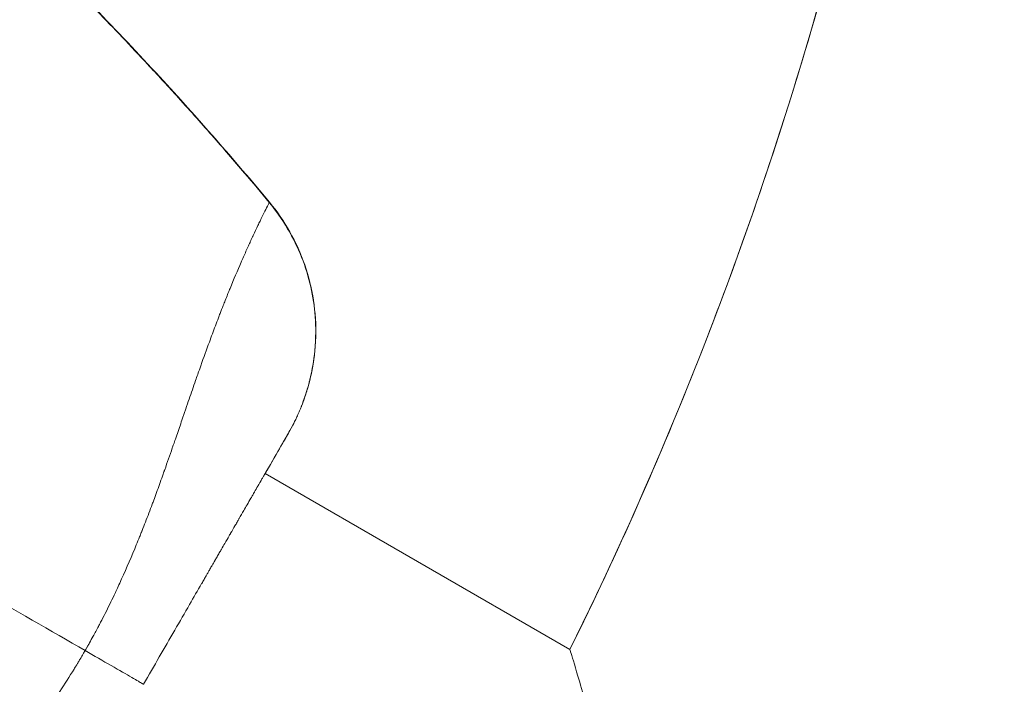
# Model space of a CAD drawing. Units: millimetres. Extents: x -24 to 7945, y 7 to 7940.
# Drawn here: x 4571 to 4693, y 3521 to 3603 of the extents above; entities that cross this region are included whole.
import ezdxf

# ---------------------------------------------------------------- set-up
doc = ezdxf.new("R2010")
doc.units = ezdxf.units.MM

# ---------------------------------------------------------------- blocks, each defined once
blk = doc.blocks.new('A$Cb7f2f19a')
at = {"color": 0, "linetype": 'Continuous', "lineweight": 0}
for p, q in [((336.99, -153.64), (334.94, -157.2)), ((336.99, -153.64), (337.02, -153.59)), ((337.54, -152.69), (337.02, -153.59)), ((337.54, -152.68), (337.54, -152.69)), ((372.43, -179.47), (334.67, -157.66)), ((326.79, -171.31), (326.81, -171.28))]:
    blk.add_line(p, q, dxfattribs=at)
blk.add_arc((-48.71, 28.86), 469.85, 333.6792, 86.3208, dxfattribs=at)
blk.add_ellipse((333.21, -150.19), major_axis=(4.33, -2.5), ratio=0.000006, start_param=0, end_param=0.003359, dxfattribs=at)
for points, knots in [([(673.43, 110.21), (673.8, 106.9), (674.15, 103.58), (675.27, 92.19), (675.94, 84.09), (676.99, 67.89), (677.38, 59.77), (677.89, 43.54), (678.01, 35.42), (677.97, 19.19), (677.82, 11.07), (677.24, -5.16), (676.82, -13.27), (675.69, -29.47), (675, -37.56), (673.33, -53.71), (672.36, -61.77), (670.16, -77.86), (668.92, -85.89), (666.18, -101.89), (664.67, -109.87), (661.4, -125.78), (659.62, -133.7), (655.81, -149.49), (653.78, -157.35), (649.44, -173), (647.14, -180.78), (642.29, -196.28), (639.73, -203.99), (634.35, -219.31), (631.54, -226.93), (625.65, -242.06), (622.58, -249.58), (616.19, -264.51), (612.87, -271.92), (605.99, -286.62), (602.42, -293.92), (595.05, -308.39), (591.24, -315.56), (583.39, -329.77), (579.34, -336.81), (571.01, -350.75), (566.73, -357.65), (557.94, -371.31), (553.43, -378.06), (544.19, -391.41), (539.46, -398.01), (529.77, -411.04), (524.82, -417.48), (514.71, -430.18), (509.54, -436.45), (499.01, -448.81), (493.64, -454.9), (482.69, -466.89), (477.12, -472.8), (465.78, -484.42), (460.01, -490.14), (448.29, -501.38), (442.33, -506.9), (430.24, -517.73), (424.1, -523.05), (411.65, -533.48), (405.34, -538.59), (392.55, -548.59), (386.07, -553.48), (372.95, -563.05), (366.31, -567.73), (352.88, -576.85), (346.09, -581.3), (332.35, -589.97), (325.42, -594.19), (311.4, -602.39), (304.33, -606.37), (290.05, -614.1), (282.84, -617.85), (268.31, -625.09), (260.98, -628.6), (246.22, -635.35), (238.77, -638.6), (223.79, -644.86), (216.25, -647.86), (201.06, -653.61), (193.42, -656.36), (178.05, -661.6), (170.32, -664.09), (154.78, -668.81), (146.97, -671.04), (131.29, -675.24), (123.41, -677.21), (107.59, -680.88), (99.65, -682.58), (83.72, -685.72), (75.73, -687.15), (59.7, -689.75), (51.66, -690.92), (35.55, -692.98), (27.48, -693.88), (11.32, -695.4), (3.22, -696.02), (-12.99, -697), (-21.1, -697.36), (-37.33, -697.79), (-45.45, -697.87), (-61.69, -697.77), (-69.81, -697.58), (-86.03, -696.92), (-94.14, -696.46), (-110.34, -695.26), (-118.42, -694.53), (-134.57, -692.79), (-142.63, -691.79), (-158.7, -689.51), (-166.72, -688.24), (-182.72, -685.42), (-190.69, -683.88), (-206.58, -680.53), (-214.49, -678.72), (-230.26, -674.84), (-238.11, -672.77), (-253.74, -668.36), (-261.52, -666.02), (-276.99, -661.1), (-284.69, -658.5), (-299.99, -653.06), (-307.59, -650.21), (-322.7, -644.25), (-330.2, -641.15), (-345.1, -634.69), (-352.5, -631.34), (-367.17, -624.39), (-374.45, -620.79), (-388.88, -613.35), (-396.04, -609.51), (-410.21, -601.59), (-417.24, -597.51), (-431.14, -589.12), (-438.02, -584.81), (-451.63, -575.96), (-458.37, -571.42), (-471.68, -562.11), (-478.25, -557.35), (-491.24, -547.61), (-497.66, -542.63), (-510.31, -532.45), (-516.56, -527.26), (-528.87, -516.67), (-534.93, -511.27), (-546.88, -500.27), (-552.76, -494.67), (-564.33, -483.28), (-570.02, -477.49), (-581.2, -465.71), (-586.7, -459.73), (-597.48, -447.59), (-602.77, -441.43), (-613.14, -428.93), (-618.22, -422.6), (-628.16, -409.76), (-633.03, -403.26), (-642.53, -390.1), (-647.18, -383.43), (-656.24, -369.96), (-660.66, -363.15), (-669.27, -349.38), (-673.45, -342.42), (-681.59, -328.37), (-685.54, -321.27), (-693.21, -306.96), (-696.92, -299.74), (-704.1, -285.17), (-707.57, -277.83), (-714.26, -263.03), (-717.48, -255.58), (-723.66, -240.56), (-726.63, -233), (-732.31, -217.79), (-735.03, -210.14), (-740.2, -194.75), (-742.65, -187.01), (-747.3, -171.45), (-749.5, -163.63), (-753.62, -147.92), (-755.55, -140.04), (-759.15, -124.2), (-760.82, -116.25), (-763.88, -100.31), (-765.28, -92.31), (-767.81, -76.27), (-768.94, -68.23), (-770.93, -52.11), (-771.79, -44.04), (-773.23, -27.86), (-773.82, -19.76), (-774.73, -3.55), (-775.05, 4.56), (-775.41, 20.8), (-775.45, 28.92), (-775.27, 45.16), (-775.04, 53.27), (-774.32, 69.5), (-773.82, 77.6), (-772.55, 93.79), (-771.78, 101.87), (-769.96, 118.01), (-768.92, 126.06), (-766.57, 142.13), (-765.26, 150.14), (-762.37, 166.12), (-760.79, 174.09), (-757.37, 189.96), (-755.53, 197.87), (-751.57, 213.62), (-749.47, 221.46), (-744.99, 237.07), (-742.62, 244.84), (-737.62, 260.29), (-734.99, 267.97), (-729.48, 283.24), (-726.59, 290.84), (-720.57, 305.92), (-717.43, 313.41), (-710.91, 328.28), (-707.52, 335.66), (-700.5, 350.3), (-696.87, 357.56), (-689.36, 371.96), (-685.49, 379.1), (-677.51, 393.24), (-673.4, 400.24), (-664.94, 414.11), (-660.6, 420.97), (-651.69, 434.54), (-647.12, 441.25), (-637.75, 454.52), (-632.96, 461.08), (-623.16, 474.02), (-618.15, 480.41), (-607.92, 493.02), (-602.7, 499.24), (-592.05, 511.5), (-586.62, 517.54), (-575.57, 529.44), (-569.94, 535.29), (-558.5, 546.81), (-552.68, 552.48), (-540.85, 563.61), (-534.85, 569.07), (-522.66, 579.8), (-516.47, 585.06), (-503.93, 595.37), (-497.57, 600.42), (-484.69, 610.31), (-478.16, 615.14), (-464.96, 624.59), (-458.27, 629.21), (-444.76, 638.21), (-437.93, 642.6), (-424.12, 651.14), (-417.14, 655.29), (-403.05, 663.37), (-395.94, 667.29), (-381.59, 674.89), (-374.35, 678.57), (-359.75, 685.68), (-352.4, 689.11), (-337.57, 695.73), (-330.1, 698.92), (-315.06, 705.04), (-307.49, 707.97), (-292.25, 713.59), (-284.58, 716.27), (-269.17, 721.36), (-261.41, 723.78), (-245.83, 728.36), (-238.01, 730.52), (-222.28, 734.58), (-214.39, 736.47), (-198.54, 740), (-190.58, 741.63), (-174.62, 744.62), (-166.61, 745.98), (-150.56, 748.44), (-142.52, 749.53), (-126.39, 751.44), (-118.31, 752.27), (-102.13, 753.64), (-94.03, 754.19), (-77.81, 755.03), (-69.7, 755.31), (-53.46, 755.59), (-45.34, 755.6), (-29.11, 755.34), (-20.99, 755.08), (-4.77, 754.28), (3.33, 753.74), (19.51, 752.4), (27.59, 751.59), (43.72, 749.71), (51.77, 748.63), (67.83, 746.2), (75.84, 744.86), (91.8, 741.9), (99.76, 740.28), (115.62, 736.79), (123.52, 734.91), (139.25, 730.88), (147.08, 728.74), (162.67, 724.19), (170.43, 721.78), (185.85, 716.72), (193.52, 714.05), (208.77, 708.47), (216.35, 705.55), (231.4, 699.46), (238.88, 696.29), (253.72, 689.7), (261.08, 686.27), (275.69, 679.19), (282.94, 675.52), (297.3, 667.95), (304.42, 664.05), (318.53, 656), (325.51, 651.86), (339.34, 643.34), (346.18, 638.96), (359.71, 629.99), (366.4, 625.39), (379.63, 615.97), (386.16, 611.14), (399.06, 601.28), (405.43, 596.24), (417.99, 585.95), (424.19, 580.7), (436.4, 570), (442.42, 564.55), (454.26, 553.44), (460.09, 547.79), (471.56, 536.29), (477.2, 530.45), (488.27, 518.57), (493.71, 512.54), (504.38, 500.3), (509.61, 494.09), (519.87, 481.5), (524.89, 475.12), (534.72, 462.19), (539.52, 455.65), (548.91, 442.4), (553.5, 435.69), (562.43, 422.14), (566.79, 415.28), (575.27, 401.44), (579.39, 394.44), (587.41, 380.32), (591.29, 373.19), (598.83, 358.8), (602.47, 351.55), (609.52, 336.92), (612.92, 329.54), (619.47, 314.69), (622.63, 307.2), (628.68, 292.13), (631.58, 284.55), (637.12, 269.29), (639.76, 261.61), (644.79, 246.17), (647.18, 238.4), (651.68, 222.8), (653.81, 214.97), (657.79, 199.22), (659.65, 191.32), (663.1, 175.45), (664.69, 167.49), (667.61, 151.52), (668.94, 143.5), (671.33, 127.41), (672.39, 119.33), (673.31, 111.23)], [0, 0, 0, 0, 10.000227, 10.000227, 34.358517, 34.358517, 58.714957, 58.714957, 83.071397, 83.071397, 107.427837, 107.427837, 131.784277, 131.784277, 156.140717, 156.140717, 180.497157, 180.497157, 204.853597, 204.853597, 229.210037, 229.210037, 253.566477, 253.566477, 277.922917, 277.922917, 302.279357, 302.279357, 326.635798, 326.635798, 350.992238, 350.992238, 375.348678, 375.348678, 399.705118, 399.705118, 424.061558, 424.061558, 448.417998, 448.417998, 472.774438, 472.774438, 497.130878, 497.130878, 521.487318, 521.487318, 545.843758, 545.843758, 570.200198, 570.200198, 594.556638, 594.556638, 618.913078, 618.913078, 643.269518, 643.269518, 667.625958, 667.625958, 691.982398, 691.982398, 716.338838, 716.338838, 740.695278, 740.695278, 765.051718, 765.051718, 789.408158, 789.408158, 813.764598, 813.764598, 838.121038, 838.121038, 862.477478, 862.477478, 886.833918, 886.833918, 911.190358, 911.190358, 935.546798, 935.546798, 959.903238, 959.903238, 984.259678, 984.259678, 1008.616119, 1008.616119, 1032.972559, 1032.972559, 1057.328999, 1057.328999, 1081.685439, 1081.685439, 1106.041879, 1106.041879, 1130.398319, 1130.398319, 1154.754759, 1154.754759, 1179.111182, 1179.111182, 1203.467622, 1203.467622, 1227.824062, 1227.824062, 1252.180502, 1252.180502, 1276.536942, 1276.536942, 1300.893382, 1300.893382, 1325.249822, 1325.249822, 1349.606262, 1349.606262, 1373.962702, 1373.962702, 1398.319142, 1398.319142, 1422.675582, 1422.675582, 1447.032022, 1447.032022, 1471.388463, 1471.388463, 1495.744903, 1495.744903, 1520.101343, 1520.101343, 1544.457783, 1544.457783, 1568.814223, 1568.814223, 1593.170663, 1593.170663, 1617.527103, 1617.527103, 1641.883543, 1641.883543, 1666.239983, 1666.239983, 1690.596423, 1690.596423, 1714.952863, 1714.952863, 1739.309303, 1739.309303, 1763.665743, 1763.665743, 1788.022183, 1788.022183, 1812.378623, 1812.378623, 1836.735063, 1836.735063, 1861.091503, 1861.091503, 1885.447943, 1885.447943, 1909.804383, 1909.804383, 1934.160823, 1934.160823, 1958.517263, 1958.517263, 1982.873703, 1982.873703, 2007.230143, 2007.230143, 2031.586583, 2031.586583, 2055.943023, 2055.943023, 2080.299463, 2080.299463, 2104.655903, 2104.655903, 2129.012343, 2129.012343, 2153.368784, 2153.368784, 2177.725224, 2177.725224, 2202.081664, 2202.081664, 2226.438104, 2226.438104, 2250.794544, 2250.794544, 2275.150984, 2275.150984, 2299.507424, 2299.507424, 2323.863847, 2323.863847, 2348.220287, 2348.220287, 2372.576727, 2372.576727, 2396.933167, 2396.933167, 2421.289607, 2421.289607, 2445.646047, 2445.646047, 2470.002487, 2470.002487, 2494.358927, 2494.358927, 2518.715367, 2518.715367, 2543.071807, 2543.071807, 2567.428247, 2567.428247, 2591.784687, 2591.784687, 2616.141128, 2616.141128, 2640.497568, 2640.497568, 2664.854008, 2664.854008, 2689.210448, 2689.210448, 2713.566888, 2713.566888, 2737.923328, 2737.923328, 2762.279768, 2762.279768, 2786.636208, 2786.636208, 2810.992648, 2810.992648, 2835.349088, 2835.349088, 2859.705528, 2859.705528, 2884.061968, 2884.061968, 2908.418408, 2908.418408, 2932.774848, 2932.774848, 2957.131288, 2957.131288, 2981.487728, 2981.487728, 3005.844168, 3005.844168, 3030.200608, 3030.200608, 3054.557048, 3054.557048, 3078.913488, 3078.913488, 3103.269928, 3103.269928, 3127.626368, 3127.626368, 3151.982808, 3151.982808, 3176.339248, 3176.339248, 3200.695688, 3200.695688, 3225.052128, 3225.052128, 3249.408568, 3249.408568, 3273.765008, 3273.765008, 3298.121449, 3298.121449, 3322.477889, 3322.477889, 3346.834329, 3346.834329, 3371.190769, 3371.190769, 3395.547209, 3395.547209, 3419.903649, 3419.903649, 3444.260089, 3444.260089, 3468.616512, 3468.616512, 3492.972952, 3492.972952, 3517.329392, 3517.329392, 3541.685832, 3541.685832, 3566.042272, 3566.042272, 3590.398712, 3590.398712, 3614.755152, 3614.755152, 3639.111592, 3639.111592, 3663.468032, 3663.468032, 3687.824472, 3687.824472, 3712.180912, 3712.180912, 3736.537352, 3736.537352, 3760.893793, 3760.893793, 3785.250233, 3785.250233, 3809.606673, 3809.606673, 3833.963113, 3833.963113, 3858.319553, 3858.319553, 3882.675993, 3882.675993, 3907.032433, 3907.032433, 3931.388873, 3931.388873, 3955.745313, 3955.745313, 3980.101753, 3980.101753, 4004.458193, 4004.458193, 4028.814633, 4028.814633, 4053.171073, 4053.171073, 4077.527513, 4077.527513, 4101.883953, 4101.883953, 4126.240393, 4126.240393, 4150.596833, 4150.596833, 4174.953273, 4174.953273, 4199.309713, 4199.309713, 4223.666153, 4223.666153, 4248.022593, 4248.022593, 4272.379033, 4272.379033, 4296.735473, 4296.735473, 4321.091913, 4321.091913, 4345.448353, 4345.448353, 4369.804793, 4369.804793, 4394.161233, 4394.161233, 4418.517673, 4418.517673, 4442.874114, 4442.874114, 4467.230554, 4467.230554, 4491.586994, 4491.586994, 4515.943434, 4515.943434, 4540.299874, 4540.299874, 4564.747374, 4564.747374, 4564.747374, 4564.747374]), ([(372.43, -179.47), (372.65, -179.03), (372.86, -178.6), (375.95, -172.3), (378.71, -166.38), (383.97, -154.43), (386.47, -148.4), (391.23, -136.24), (393.48, -130.11), (397.73, -117.76), (399.72, -111.54), (403.45, -99.03), (405.18, -92.73), (408.39, -80.07), (409.86, -73.71), (412.53, -60.93), (413.73, -54.51), (415.87, -41.63), (416.81, -35.17), (418.41, -22.21), (419.07, -15.71), (420.13, -2.7), (420.52, 3.82), (421.04, 16.87), (421.16, 23.4), (421.13, 36.45), (420.98, 42.98), (420.4, 56.03), (419.98, 62.55), (418.86, 75.55), (418.17, 82.05), (416.51, 95), (415.55, 101.46), (413.35, 114.33), (412.12, 120.74), (409.39, 133.51), (407.89, 139.87), (404.63, 152.51), (402.87, 158.8), (399.08, 171.29), (397.06, 177.5), (392.76, 189.83), (390.48, 195.95), (385.67, 208.09), (383.13, 214.11), (377.82, 226.04), (375.04, 231.95), (369.23, 243.64), (366.21, 249.43), (359.92, 260.87), (356.65, 266.53), (349.89, 277.7), (346.4, 283.21), (339.18, 294.09), (335.45, 299.46), (327.79, 310.03), (323.84, 315.23), (315.74, 325.47), (311.59, 330.51), (303.07, 340.4), (298.7, 345.26), (289.78, 354.79), (285.22, 359.47), (275.9, 368.62), (271.15, 373.09), (261.46, 381.85), (256.52, 386.12), (246.48, 394.47), (241.37, 398.53), (230.99, 406.45), (225.71, 410.3), (215.01, 417.78), (209.58, 421.41), (198.57, 428.43), (193, 431.83), (181.71, 438.39), (175.99, 441.55), (164.44, 447.64), (158.6, 450.56), (146.8, 456.15), (140.84, 458.83), (128.83, 463.93), (122.76, 466.36), (110.54, 470.95), (104.38, 473.12), (91.98, 477.2), (85.73, 479.12), (73.17, 482.68), (66.85, 484.33), (54.15, 487.36), (47.77, 488.75), (34.96, 491.25), (28.52, 492.37), (15.61, 494.34), (9.14, 495.18), (-3.84, 496.61), (-10.34, 497.19), (-17.42, 497.67), (-17.99, 497.71), (-18.56, 497.74)], [106.469199, 106.469199, 106.469199, 106.469199, 107.926375, 107.926375, 127.511133, 127.511133, 147.09589, 147.09589, 166.680647, 166.680647, 186.265404, 186.265404, 205.850161, 205.850161, 225.434919, 225.434919, 245.019676, 245.019676, 264.604433, 264.604433, 284.18919, 284.18919, 303.773947, 303.773947, 323.358704, 323.358704, 342.943462, 342.943462, 362.528219, 362.528219, 382.112976, 382.112976, 401.697733, 401.697733, 421.28249, 421.28249, 440.867247, 440.867247, 460.452004, 460.452004, 480.036762, 480.036762, 499.621519, 499.621519, 519.206276, 519.206276, 538.791033, 538.791033, 558.37579, 558.37579, 577.960547, 577.960547, 597.545305, 597.545305, 617.130062, 617.130062, 636.714819, 636.714819, 656.299576, 656.299576, 675.884333, 675.884333, 695.469091, 695.469091, 715.053848, 715.053848, 734.638605, 734.638605, 754.223362, 754.223362, 773.808102, 773.808102, 793.39286, 793.39286, 812.977617, 812.977617, 832.562374, 832.562374, 852.147131, 852.147131, 871.731888, 871.731888, 891.316646, 891.316646, 910.901403, 910.901403, 930.48616, 930.48616, 950.070917, 950.070917, 969.655674, 969.655674, 989.240431, 989.240431, 1008.825189, 1008.825189, 1028.409946, 1028.409946, 1030.112591, 1030.112591, 1030.112591, 1030.112591]), ([(335.17, -124.1), (334.19, -122.92), (333.17, -121.71), (332.11, -120.46), (330.82, -118.95), (329.47, -117.39), (326.64, -114.17), (325.16, -112.52), (323.62, -110.81), (322.48, -109.56), (321.3, -108.28), (320.08, -106.97), (319.07, -105.88), (318.02, -104.76), (315.93, -102.56), (314.88, -101.47), (312.89, -99.4), (311.94, -98.42), (310.96, -97.43), (310.22, -96.68), (309.47, -95.92), (308.71, -95.15), (308.47, -94.9), (308.23, -94.66), (307.99, -94.42), (306.42, -92.84), (304.79, -91.23), (301.62, -88.1), (300.07, -86.6), (298.48, -85.06), (297, -83.64), (295.49, -82.2), (292.77, -79.62), (291.58, -78.51), (290.37, -77.38), (289.46, -76.53), (288.54, -75.67), (287.6, -74.81), (286.2, -73.52), (284.78, -72.21), (281.93, -69.62), (280.52, -68.34), (279.01, -66.98), (278.93, -66.92), (278.85, -66.85), (276.77, -64.97), (274.62, -63.07), (270.49, -59.43), (268.52, -57.71), (265.33, -54.96), (264.15, -53.95), (261.02, -51.26), (259.03, -49.57), (257.01, -47.87), (255.05, -46.22), (253.06, -44.55), (251.02, -42.86), (249.05, -41.22), (247.04, -39.57), (244.99, -37.89), (242.99, -36.26), (240.96, -34.62), (237.95, -32.19), (236.99, -31.42), (236.03, -30.65), (234.1, -29.1), (232.14, -27.54), (230.15, -25.97), (228.19, -24.42), (226.19, -22.85), (222.94, -20.31), (221.69, -19.34), (220.43, -18.36), (219.37, -17.54), (218.29, -16.71), (217.21, -15.87), (214.47, -13.76), (211.67, -11.62), (208.83, -9.47), (207.37, -8.36), (205.89, -7.24), (204.4, -6.12), (202.43, -4.64), (200.44, -3.15), (195.77, 0.33), (193.07, 2.33), (188.45, 5.72), (186.57, 7.1), (183.43, 9.38), (182.2, 10.27), (180.95, 11.17), (178.28, 13.1), (175.57, 15.05), (172.83, 17), (170.38, 18.75), (167.9, 20.51), (165.39, 22.28), (164.16, 23.15), (162.92, 24.02), (161.68, 24.89), (158.98, 26.78), (156.25, 28.68), (153.49, 30.59), (150.73, 32.5), (147.94, 34.42), (145.13, 36.34), (144.14, 37.02), (143.14, 37.7), (142.14, 38.38), (139.39, 40.25), (136.62, 42.12), (133.82, 44), (131.01, 45.89), (128.17, 47.79), (123.42, 50.95), (121.52, 52.21), (119.6, 53.47)], [0, 0, 0, 0, 0.0365471, 0.0365471, 0.0365471, 0.0809779, 0.0809779, 0.125, 0.125, 0.125, 0.1573664, 0.1573664, 0.1573664, 0.1844475, 0.1844475, 0.2100075, 0.2100075, 0.2322366, 0.2322366, 0.2322366, 0.2491443, 0.2491443, 0.2491443, 0.2544657, 0.2544657, 0.2544657, 0.2888744, 0.2888744, 0.3197678, 0.3197678, 0.3197678, 0.348383, 0.348383, 0.3698444, 0.3698444, 0.3698444, 0.3859678, 0.3859678, 0.3859678, 0.4100982, 0.4100982, 0.4330133, 0.4330133, 0.4342286, 0.4342286, 0.4342286, 0.4674151, 0.4674151, 0.4964533, 0.4964533, 0.5132122, 0.5132122, 0.5404433, 0.5404433, 0.5404433, 0.5667822, 0.5667822, 0.5667822, 0.5923499, 0.5923499, 0.5923499, 0.6172395, 0.6172395, 0.6286859, 0.6286859, 0.6286859, 0.6515853, 0.6515853, 0.6515853, 0.6741919, 0.6741919, 0.6880123, 0.6880123, 0.6880123, 0.6997204, 0.6997204, 0.6997204, 0.7294429, 0.7294429, 0.7294429, 0.7447602, 0.7447602, 0.7447602, 0.7649433, 0.7649433, 0.7916987, 0.7916987, 0.8099238, 0.8099238, 0.8216937, 0.8216937, 0.8216937, 0.8469751, 0.8469751, 0.8469751, 0.8696064, 0.8696064, 0.8696064, 0.880716, 0.880716, 0.880716, 0.904861, 0.904861, 0.904861, 0.9289926, 0.9289926, 0.9289926, 0.9375, 0.9375, 0.9375, 0.960908, 0.960908, 0.960908, 0.9844222, 0.9844222, 1, 1, 1, 1]), ([(119.61, 53.49), (122.39, 51.65), (125.17, 49.81), (136.26, 42.41), (144.54, 36.79), (163.19, 23.9), (173.54, 16.58), (193.55, 2.05), (203.22, -5.15), (221.91, -19.43), (230.95, -26.51), (248.18, -40.42), (256.4, -47.25), (271.79, -60.48), (278.99, -66.86), (292.59, -79.35), (299, -85.44), (310.83, -97.18), (316.29, -102.8), (326.26, -113.62), (330.81, -118.78), (335.2, -124.08)], [0, 0, 0, 0, 10.000033, 10.000033, 40.001034, 40.001034, 78.030885, 78.030885, 114.179302, 114.179302, 148.604936, 148.604936, 180.638851, 180.638851, 209.504849, 209.504849, 236.018976, 236.018976, 259.50819, 259.50819, 280.144078, 280.144078, 280.144078, 280.144078]), ([(481.44, 26.66), (481.42, 21.24), (481.31, 15.82), (480.88, 3.48), (480.5, -3.45), (479.48, -17.28), (478.83, -24.19), (477.26, -37.97), (476.34, -44.84), (474.23, -58.55), (473.04, -65.39), (470.4, -79), (468.95, -85.78), (465.77, -99.28), (464.05, -106), (460.35, -119.37), (458.36, -126.02), (454.14, -139.23), (451.9, -145.79), (447.16, -158.83), (444.66, -165.3), (439.41, -178.14), (436.66, -184.5), (430.91, -197.13), (427.92, -203.38), (421.68, -215.77), (418.44, -221.9), (411.72, -234.04), (408.24, -240.04), (401.05, -251.9), (397.34, -257.76), (389.69, -269.33), (385.75, -275.04), (377.65, -286.3), (373.49, -291.85), (366.7, -300.55), (364.14, -303.75), (361.54, -306.92)], [2968.652126, 2968.652126, 2968.652126, 2968.652126, 2984.908304, 2984.908304, 3005.711842, 3005.711842, 3026.51538, 3026.51538, 3047.318918, 3047.318918, 3068.122456, 3068.122456, 3088.925994, 3088.925994, 3109.729532, 3109.729532, 3130.53307, 3130.53307, 3151.336608, 3151.336608, 3172.140146, 3172.140146, 3192.943684, 3192.943684, 3213.747222, 3213.747222, 3234.55076, 3234.55076, 3255.354298, 3255.354298, 3276.157836, 3276.157836, 3296.961374, 3296.961374, 3317.764912, 3317.764912, 3330.066505, 3330.066505, 3330.066505, 3330.066505]), ([(312.44, -179.46), (312.47, -179.39), (312.51, -179.33), (312.54, -179.27), (312.55, -179.27), (312.55, -179.26), (312.55, -179.26), (312.59, -179.19), (312.63, -179.12), (312.67, -179.05), (312.74, -178.92), (312.82, -178.78), (312.9, -178.65), (313.05, -178.38), (313.2, -178.1), (313.35, -177.83), (313.57, -177.42), (313.79, -177.02), (314.01, -176.6), (314.1, -176.44), (314.19, -176.27), (314.28, -176.09), (314.66, -175.37), (315.04, -174.62), (315.41, -173.86), (315.59, -173.49), (315.77, -173.12), (315.95, -172.75), (316.05, -172.53), (316.16, -172.32), (316.26, -172.1), (316.39, -171.82), (316.52, -171.54), (316.65, -171.25), (317.28, -169.88), (317.9, -168.45), (318.51, -166.98), (318.54, -166.91), (318.57, -166.84), (318.6, -166.77), (318.74, -166.44), (318.87, -166.1), (319.01, -165.76), (319.08, -165.59), (319.15, -165.42), (319.22, -165.25), (319.25, -165.16), (319.29, -165.07), (319.32, -164.99), (319.34, -164.95), (319.35, -164.9), (319.37, -164.86), (319.39, -164.82), (319.4, -164.78), (319.42, -164.75), (319.42, -164.74), (319.42, -164.73), (319.42, -164.73), (319.56, -164.39), (319.69, -164.04), (319.83, -163.68), (319.97, -163.32), (320.11, -162.95), (320.26, -162.58), (320.39, -162.21), (320.53, -161.84), (320.68, -161.46), (320.71, -161.38), (320.74, -161.3), (320.77, -161.22), (321, -160.6), (321.24, -159.95), (321.48, -159.28), (321.6, -158.94), (321.72, -158.6), (321.85, -158.26), (321.91, -158.09), (321.97, -157.91), (322.03, -157.74), (322.06, -157.65), (322.09, -157.56), (322.12, -157.48), (322.14, -157.43), (322.16, -157.39), (322.17, -157.34), (322.18, -157.31), (322.19, -157.28), (322.21, -157.24), (322.21, -157.23), (322.21, -157.22), (322.22, -157.21), (322.38, -156.76), (322.54, -156.31), (322.69, -155.86), (322.85, -155.41), (323.01, -154.96), (323.16, -154.51), (323.22, -154.36), (323.27, -154.21), (323.32, -154.06), (323.4, -153.84), (323.47, -153.63), (323.55, -153.41), (323.77, -152.78), (323.98, -152.15), (324.2, -151.52), (324.3, -151.21), (324.41, -150.9), (324.52, -150.59), (324.57, -150.43), (324.62, -150.28), (324.68, -150.12), (324.7, -150.05), (324.73, -149.97), (324.75, -149.89), (324.78, -149.82), (324.8, -149.74), (324.83, -149.67), (324.83, -149.67), (324.83, -149.66), (324.83, -149.66), (325.11, -148.86), (325.38, -148.07), (325.65, -147.3), (325.78, -146.91), (325.91, -146.53), (326.05, -146.15), (326.13, -145.9), (326.22, -145.65), (326.31, -145.41), (326.31, -145.39), (326.32, -145.37), (326.33, -145.35), (326.45, -145), (326.57, -144.66), (326.69, -144.32), (327.05, -143.31), (327.4, -142.33), (327.75, -141.4), (327.88, -141.05), (328, -140.71), (328.13, -140.37), (328.25, -140.04), (328.38, -139.71), (328.5, -139.38), (328.63, -139.05), (328.75, -138.72), (328.88, -138.39), (328.95, -138.21), (329.01, -138.04), (329.08, -137.86), (329.21, -137.52), (329.34, -137.19), (329.47, -136.86), (329.55, -136.66), (329.63, -136.45), (329.71, -136.25), (329.82, -135.99), (329.92, -135.74), (330.02, -135.49), (330.07, -135.36), (330.12, -135.24), (330.17, -135.12), (330.19, -135.06), (330.22, -134.99), (330.24, -134.93), (330.26, -134.9), (330.27, -134.87), (330.28, -134.84), (330.29, -134.82), (330.3, -134.79), (330.31, -134.76), (330.32, -134.76), (330.32, -134.76), (330.32, -134.75), (330.78, -133.62), (331.24, -132.54), (331.68, -131.52), (331.73, -131.42), (331.77, -131.32), (331.82, -131.22), (332.03, -130.73), (332.24, -130.26), (332.44, -129.81), (332.47, -129.75), (332.49, -129.69), (332.52, -129.63), (332.61, -129.43), (332.7, -129.24), (332.79, -129.05), (332.81, -128.99), (332.83, -128.94), (332.86, -128.89), (332.91, -128.77), (332.97, -128.65), (333.02, -128.53), (333.05, -128.48), (333.08, -128.42), (333.1, -128.36), (333.12, -128.33), (333.13, -128.3), (333.14, -128.27), (333.15, -128.26), (333.16, -128.25), (333.16, -128.23), (333.17, -128.22), (333.18, -128.2), (333.18, -128.19), (333.38, -127.76), (333.58, -127.35), (333.76, -126.96), (333.85, -126.77), (333.94, -126.59), (334.03, -126.41), (334.1, -126.27), (334.17, -126.13), (334.23, -125.99), (334.28, -125.88), (334.33, -125.78), (334.38, -125.68), (334.73, -124.98), (335, -124.43), (335.17, -124.1)], [0, 0, 0, 0, 0.0036043, 0.0036043, 0.0036043, 0.0039063, 0.0039063, 0.0039063, 0.0078125, 0.0078125, 0.0078125, 0.015625, 0.015625, 0.015625, 0.03125, 0.03125, 0.03125, 0.0539289, 0.0539289, 0.0539289, 0.063231, 0.063231, 0.063231, 0.1028556, 0.1028556, 0.1028556, 0.1219654, 0.1219654, 0.1219654, 0.1329414, 0.1329414, 0.1329414, 0.1470476, 0.1470476, 0.1470476, 0.2154689, 0.2154689, 0.2154689, 0.21875, 0.21875, 0.21875, 0.234375, 0.234375, 0.234375, 0.2421875, 0.2421875, 0.2421875, 0.2460938, 0.2460938, 0.2460938, 0.2480469, 0.2480469, 0.2480469, 0.2497559, 0.2497559, 0.2497559, 0.25, 0.25, 0.25, 0.2697656, 0.2697656, 0.2697656, 0.2893974, 0.2893974, 0.2893974, 0.3085529, 0.3085529, 0.3085529, 0.3125, 0.3125, 0.3125, 0.34375, 0.34375, 0.34375, 0.359375, 0.359375, 0.359375, 0.3671875, 0.3671875, 0.3671875, 0.3710938, 0.3710938, 0.3710938, 0.3730469, 0.3730469, 0.3730469, 0.3745117, 0.3745117, 0.3745117, 0.375, 0.375, 0.375, 0.397176, 0.397176, 0.397176, 0.4192552, 0.4192552, 0.4192552, 0.4267236, 0.4267236, 0.4267236, 0.4375, 0.4375, 0.4375, 0.46875, 0.46875, 0.46875, 0.484375, 0.484375, 0.484375, 0.4921875, 0.4921875, 0.4921875, 0.4960938, 0.4960938, 0.4960938, 0.4997559, 0.4997559, 0.4997559, 0.5, 0.5, 0.5, 0.5336159, 0.5336159, 0.5336159, 0.5504864, 0.5504864, 0.5504864, 0.5616114, 0.5616114, 0.5616114, 0.5625, 0.5625, 0.5625, 0.578125, 0.578125, 0.578125, 0.625, 0.625, 0.625, 0.6423314, 0.6423314, 0.6423314, 0.6596628, 0.6596628, 0.6596628, 0.6775824, 0.6775824, 0.6775824, 0.6875, 0.6875, 0.6875, 0.7066286, 0.7066286, 0.7066286, 0.71875, 0.71875, 0.71875, 0.734375, 0.734375, 0.734375, 0.7421875, 0.7421875, 0.7421875, 0.7460938, 0.7460938, 0.7460938, 0.7480469, 0.7480469, 0.7480469, 0.7497559, 0.7497559, 0.7497559, 0.75, 0.75, 0.75, 0.8067711, 0.8067711, 0.8067711, 0.8125, 0.8125, 0.8125, 0.8400021, 0.8400021, 0.8400021, 0.84375, 0.84375, 0.84375, 0.8559626, 0.8559626, 0.8559626, 0.859375, 0.859375, 0.859375, 0.8671875, 0.8671875, 0.8671875, 0.8710938, 0.8710938, 0.8710938, 0.8730469, 0.8730469, 0.8730469, 0.8740234, 0.8740234, 0.8740234, 0.875, 0.875, 0.875, 0.9034354, 0.9034354, 0.9034354, 0.9172723, 0.9172723, 0.9172723, 0.9287132, 0.9287132, 0.9287132, 0.9375, 0.9375, 0.9375, 1, 1, 1, 1]), ([(337.54, -152.69), (337.61, -152.58), (337.8, -152.25), (338.23, -151.42), (338.4, -151.08), (338.68, -150.47), (338.78, -150.25), (338.93, -149.9), (338.98, -149.78), (339.06, -149.59), (339.1, -149.49), (339.15, -149.37), (339.17, -149.31), (339.18, -149.28), (339.19, -149.26), (339.19, -149.26), (339.43, -148.66), (339.63, -148.06), (339.91, -147.16), (340, -146.86), (340.12, -146.4), (340.18, -146.17), (340.23, -145.95), (340.27, -145.79), (340.28, -145.72), (340.57, -144.46), (340.76, -143.23), (340.9, -141.36), (340.93, -140.73), (340.93, -139.78), (340.92, -139.31), (340.9, -138.75), (340.88, -138.48), (340.87, -138.34), (340.86, -138.28), (340.86, -138.24), (340.86, -138.22), (340.77, -137.01), (340.59, -135.78), (340.04, -133.33), (339.66, -132.1), (338.71, -129.68), (338.13, -128.5), (336.78, -126.22), (336.02, -125.12), (335.17, -124.1)], [0.0000053, 0.0000053, 0.0000053, 0.0000053, 0.0625, 0.0625, 0.09375, 0.09375, 0.109375, 0.109375, 0.1171875, 0.1171875, 0.1210938, 0.1230469, 0.1240234, 0.1247559, 0.1247559, 0.125, 0.125, 0.1875, 0.1875, 0.21875, 0.21875, 0.234375, 0.2421875, 0.2421875, 0.25, 0.25, 0.375, 0.375, 0.4375, 0.4375, 0.46875, 0.484375, 0.4921875, 0.4960938, 0.4980469, 0.4980469, 0.5, 0.5, 0.625, 0.625, 0.75, 0.75, 0.875, 0.875, 1, 1, 1, 1]), ([(335.2, -124.08), (336.15, -125.22), (336.99, -126.45), (338.46, -129.05), (339.08, -130.43), (340.06, -133.27), (340.43, -134.74), (340.88, -137.72), (340.98, -139.23), (340.89, -142.25), (340.71, -143.76), (340.14, -146.46), (339.79, -147.67), (339.35, -148.84)], [0, 0, 0, 0, 4.448489, 4.448489, 8.956321, 8.956321, 13.4665, 13.4665, 17.987476, 17.987476, 22.514486, 22.514486, 26.268137, 26.268137, 26.268137, 26.268137]), ([(340.14, -133.73), (340.35, -134.53), (340.51, -135.33), (340.67, -136.35), (340.7, -136.57), (340.73, -136.79)], [10.922684, 10.922684, 10.922684, 10.922684, 13.373993, 13.373993, 14.029787, 14.029787, 14.029787, 14.029787]), ([(249.55, -143.33), (255.71, -146.89), (261.67, -150.33), (273.11, -156.94), (278.6, -160.11), (294.35, -169.2), (303.87, -174.7), (312.36, -179.6)], [0, 0, 0, 0, 0.25, 0.25, 0.5, 0.5, 1, 1, 1, 1]), ([(340.61, -144.13), (340.56, -144.44), (340.5, -144.75), (340.38, -145.33), (340.32, -145.61), (340.25, -145.89)], [21.38744, 21.38744, 21.38744, 21.38744, 22.328581, 22.328581, 23.187193, 23.187193, 23.187193, 23.187193]), ([(334.93, -157.21), (334.98, -157.12), (335.03, -157.05), (335.07, -156.97), (335.75, -155.8), (336.34, -154.77), (337.04, -153.56), (337.24, -153.21), (337.4, -152.94), (337.45, -152.84), (337.5, -152.76), (337.54, -152.69)], [0, 0, 0, 0, 0.51942, 0.51942, 0.51942, 8.185677, 8.185677, 12.018762, 12.018762, 12.018762, 13.320598, 13.320598, 13.320598, 13.320598]), ([(326.81, -171.28), (326.91, -171.11), (327, -170.95), (327.09, -170.79), (327.18, -170.64), (327.26, -170.49), (327.34, -170.35), (327.42, -170.23), (327.48, -170.11), (327.55, -170), (327.62, -169.87), (327.69, -169.75), (327.75, -169.64), (327.78, -169.59), (327.81, -169.55), (327.83, -169.5), (327.88, -169.43), (327.92, -169.36), (327.95, -169.29), (327.97, -169.26), (327.99, -169.23), (328.01, -169.2), (328.02, -169.18), (328.03, -169.17), (328.04, -169.15), (328.04, -169.15), (328.04, -169.14), (328.05, -169.13), (328.05, -169.13), (328.05, -169.12), (328.06, -169.11), (328.07, -169.1), (328.08, -169.07), (328.09, -169.05), (328.21, -168.85), (328.32, -168.66), (328.42, -168.48), (328.43, -168.47), (328.44, -168.45), (328.45, -168.44), (328.53, -168.29), (328.62, -168.15), (328.7, -168.01), (328.8, -167.83), (328.89, -167.67), (328.98, -167.51), (329.03, -167.43), (329.08, -167.35), (329.12, -167.27), (329.14, -167.23), (329.17, -167.19), (329.19, -167.16), (329.2, -167.14), (329.21, -167.12), (329.22, -167.1), (329.23, -167.09), (329.23, -167.08), (329.24, -167.07), (329.24, -167.06), (329.25, -167.05), (329.25, -167.04), (329.39, -166.8), (329.53, -166.57), (329.66, -166.33), (329.85, -166.01), (330.03, -165.7), (330.21, -165.39), (330.25, -165.32), (330.28, -165.25), (330.32, -165.19), (330.34, -165.15), (330.37, -165.11), (330.39, -165.08), (330.57, -164.76), (330.75, -164.45), (330.92, -164.15), (331.01, -164), (331.1, -163.85), (331.18, -163.7), (331.23, -163.62), (331.27, -163.55), (331.31, -163.48), (331.34, -163.42), (331.38, -163.37), (331.41, -163.31), (331.42, -163.29), (331.43, -163.27), (331.44, -163.26), (331.64, -162.92), (331.83, -162.58), (332.02, -162.26), (332.15, -162.02), (332.29, -161.78), (332.43, -161.55), (332.58, -161.27), (332.74, -161), (332.89, -160.74), (332.9, -160.73), (332.9, -160.73), (332.9, -160.72), (332.97, -160.6), (333.05, -160.47), (333.12, -160.35), (333.16, -160.28), (333.19, -160.22), (333.23, -160.16), (333.25, -160.12), (333.27, -160.09), (333.28, -160.06), (333.3, -160.03), (333.32, -160), (333.33, -159.97), (333.34, -159.97), (333.34, -159.97), (333.34, -159.96), (333.48, -159.72), (333.62, -159.47), (333.76, -159.23), (333.83, -159.11), (333.9, -158.99), (333.97, -158.87), (334.01, -158.81), (334.04, -158.75), (334.07, -158.69), (334.09, -158.66), (334.11, -158.63), (334.13, -158.6), (334.14, -158.58), (334.15, -158.55), (334.17, -158.53), (334.17, -158.52), (334.17, -158.52), (334.18, -158.52), (334.24, -158.4), (334.31, -158.29), (334.37, -158.18), (334.41, -158.12), (334.44, -158.06), (334.47, -158.01), (334.49, -157.98), (334.5, -157.95), (334.52, -157.92), (334.53, -157.91), (334.53, -157.9), (334.54, -157.88), (334.55, -157.88), (334.55, -157.87), (334.56, -157.86), (334.56, -157.85), (334.56, -157.85), (334.56, -157.84), (334.57, -157.84), (334.58, -157.82), (334.58, -157.81), (334.6, -157.78), (334.62, -157.75), (334.64, -157.72), (334.66, -157.68), (334.68, -157.65), (334.69, -157.62), (334.71, -157.6), (334.72, -157.57), (334.73, -157.56), (334.74, -157.55), (334.74, -157.54), (334.74, -157.53), (334.75, -157.53), (334.75, -157.53), (334.75, -157.53), (334.75, -157.52), (334.75, -157.52), (334.75, -157.52), (334.75, -157.52), (334.77, -157.49), (334.78, -157.47), (334.79, -157.46), (334.79, -157.45), (334.8, -157.44), (334.81, -157.42), (334.82, -157.41), (334.82, -157.4), (334.83, -157.39), (334.83, -157.39), (334.83, -157.38), (334.83, -157.38), (334.84, -157.37), (334.84, -157.37), (334.84, -157.37), (334.84, -157.37), (334.84, -157.36), (334.87, -157.32), (334.89, -157.28), (334.91, -157.25), (334.92, -157.23), (334.93, -157.22), (334.93, -157.21)], [0, 0, 0, 0, 0.0214015, 0.0214015, 0.0214015, 0.0430086, 0.0430086, 0.0430086, 0.0625, 0.0625, 0.0625, 0.0843825, 0.0843825, 0.0843825, 0.09375, 0.09375, 0.09375, 0.109375, 0.109375, 0.109375, 0.1171875, 0.1171875, 0.1171875, 0.1210938, 0.1210938, 0.1210938, 0.1230469, 0.1230469, 0.1230469, 0.1245117, 0.1245117, 0.1245117, 0.1280714, 0.1280714, 0.1280714, 0.159766, 0.159766, 0.159766, 0.1620874, 0.1620874, 0.1620874, 0.1875, 0.1875, 0.1875, 0.21875, 0.21875, 0.21875, 0.234375, 0.234375, 0.234375, 0.2421875, 0.2421875, 0.2421875, 0.2460938, 0.2460938, 0.2460938, 0.2480469, 0.2480469, 0.2480469, 0.25, 0.25, 0.25, 0.2941582, 0.2941582, 0.2941582, 0.3544781, 0.3544781, 0.3544781, 0.3677864, 0.3677864, 0.3677864, 0.375, 0.375, 0.375, 0.4375, 0.4375, 0.4375, 0.46875, 0.46875, 0.46875, 0.484375, 0.484375, 0.484375, 0.4961211, 0.4961211, 0.4961211, 0.5, 0.5, 0.5, 0.571936, 0.571936, 0.571936, 0.625, 0.625, 0.625, 0.6875, 0.6875, 0.6875, 0.6888182, 0.6888182, 0.6888182, 0.71875, 0.71875, 0.71875, 0.734375, 0.734375, 0.734375, 0.7421875, 0.7421875, 0.7421875, 0.7493735, 0.7493735, 0.7493735, 0.75, 0.75, 0.75, 0.8125, 0.8125, 0.8125, 0.84375, 0.84375, 0.84375, 0.859375, 0.859375, 0.859375, 0.8671875, 0.8671875, 0.8671875, 0.8737964, 0.8737964, 0.8737964, 0.875, 0.875, 0.875, 0.90625, 0.90625, 0.90625, 0.921875, 0.921875, 0.921875, 0.9296875, 0.9296875, 0.9296875, 0.9335937, 0.9335937, 0.9335937, 0.9358776, 0.9358776, 0.9358776, 0.9372559, 0.9372559, 0.9372559, 0.9392602, 0.9392602, 0.9392602, 0.9453125, 0.9453125, 0.9453125, 0.953125, 0.953125, 0.953125, 0.9609375, 0.9609375, 0.9609375, 0.9648437, 0.9648437, 0.9648437, 0.9667969, 0.9667969, 0.9667969, 0.9682617, 0.9682617, 0.9682617, 0.9734686, 0.9734686, 0.9734686, 0.9765625, 0.9765625, 0.9765625, 0.9804687, 0.9804687, 0.9804687, 0.9824219, 0.9824219, 0.9824219, 0.9833984, 0.9833984, 0.9833984, 0.984375, 0.984375, 0.984375, 0.9951215, 0.9951215, 0.9951215, 1, 1, 1, 1]), ([(334.94, -157.2), (334.91, -157.24), (334.88, -157.29), (334.85, -157.35), (334.84, -157.37), (334.82, -157.4), (334.8, -157.43), (334.8, -157.44), (334.79, -157.46), (334.78, -157.47), (334.78, -157.48), (334.77, -157.49), (334.77, -157.49), (334.76, -157.5), (334.76, -157.5), (334.76, -157.51), (334.76, -157.51), (334.76, -157.51), (334.75, -157.52), (334.72, -157.57), (334.7, -157.61), (334.67, -157.65), (334.67, -157.66), (334.67, -157.66), (334.67, -157.66)], [0, 0, 0, 0, 0.015625, 0.015625, 0.015625, 0.0234375, 0.0234375, 0.0234375, 0.02734375, 0.02734375, 0.02734375, 0.02929687, 0.02929687, 0.02929687, 0.03027344, 0.03027344, 0.03027344, 0.03125, 0.03125, 0.03125, 0.0419839, 0.0419839, 0.0419839, 0.04289477, 0.04289477, 0.04289477, 0.04289477]), ([(326.79, -171.31), (326.31, -172.15), (325.81, -173.01), (325.29, -173.9), (324.7, -174.93), (324.09, -175.99), (323.46, -177.08), (322.21, -179.25), (320.9, -181.51), (319.59, -183.77)], [-7.255193, -7.255193, -7.255193, -7.255193, -6.916361, -6.916361, -6.916361, -6.523942, -6.523942, -6.523942, -5.73911, -5.73911, -5.73911, -5.73911]), ([(275.7, -227.1), (275.74, -227.04), (275.78, -226.98), (275.83, -226.91), (275.84, -226.9), (275.84, -226.88), (275.85, -226.87), (275.9, -226.79), (275.96, -226.71), (276.01, -226.62), (276.03, -226.61), (276.04, -226.59), (276.05, -226.57), (276.11, -226.48), (276.18, -226.38), (276.25, -226.27), (276.26, -226.25), (276.28, -226.23), (276.29, -226.21), (276.36, -226.1), (276.44, -225.98), (276.52, -225.86), (276.54, -225.84), (276.56, -225.81), (276.58, -225.78), (276.61, -225.73), (276.65, -225.67), (276.68, -225.62), (276.71, -225.57), (276.75, -225.53), (276.78, -225.48), (276.81, -225.43), (276.84, -225.39), (276.87, -225.34), (276.96, -225.21), (277.05, -225.08), (277.14, -224.94), (277.16, -224.91), (277.18, -224.89), (277.2, -224.86), (277.27, -224.75), (277.34, -224.65), (277.41, -224.54), (277.52, -224.39), (277.63, -224.23), (277.74, -224.07), (277.75, -224.05), (277.77, -224.03), (277.78, -224.01), (277.8, -223.99), (277.81, -223.97), (277.82, -223.95), (277.89, -223.84), (277.97, -223.74), (278.04, -223.63), (278.08, -223.58), (278.11, -223.53), (278.15, -223.48), (278.17, -223.45), (278.19, -223.42), (278.21, -223.4), (278.21, -223.38), (278.22, -223.37), (278.23, -223.36), (278.24, -223.34), (278.25, -223.33), (278.26, -223.32), (278.38, -223.14), (278.51, -222.97), (278.63, -222.79), (278.69, -222.71), (278.74, -222.63), (278.8, -222.56), (278.94, -222.35), (279.09, -222.14), (279.25, -221.93), (279.4, -221.72), (279.56, -221.5), (279.72, -221.28), (279.74, -221.26), (279.75, -221.23), (279.77, -221.21), (279.91, -221.02), (280.06, -220.82), (280.21, -220.62), (280.36, -220.4), (280.52, -220.19), (280.69, -219.97), (280.85, -219.75), (281.02, -219.52), (281.19, -219.3), (281.23, -219.24), (281.28, -219.18), (281.33, -219.12), (281.5, -218.88), (281.68, -218.65), (281.86, -218.41), (281.88, -218.39), (281.9, -218.36), (281.92, -218.34), (282.02, -218.21), (282.12, -218.08), (282.22, -217.94), (282.27, -217.88), (282.32, -217.81), (282.37, -217.74), (282.4, -217.71), (282.42, -217.68), (282.45, -217.65), (282.46, -217.63), (282.47, -217.61), (282.49, -217.6), (282.5, -217.58), (282.51, -217.57), (282.52, -217.56), (282.52, -217.55), (282.52, -217.55), (282.53, -217.55), (282.7, -217.32), (282.87, -217.1), (283.05, -216.86), (283.23, -216.64), (283.4, -216.42), (283.59, -216.19), (283.69, -216.06), (283.8, -215.92), (283.9, -215.79), (284.13, -215.5), (284.37, -215.21), (284.6, -214.91), (284.64, -214.86), (284.68, -214.81), (284.72, -214.76), (284.9, -214.55), (285.07, -214.34), (285.25, -214.12), (285.46, -213.85), (285.68, -213.59), (285.9, -213.32), (286.12, -213.05), (286.34, -212.78), (286.57, -212.51), (286.72, -212.33), (286.86, -212.16), (287.01, -211.98), (287.23, -211.72), (287.45, -211.46), (287.67, -211.19), (287.89, -210.93), (288.12, -210.66), (288.34, -210.39), (288.57, -210.12), (288.8, -209.86), (289.03, -209.58), (289.26, -209.32), (289.49, -209.05), (289.72, -208.77), (289.72, -208.77), (289.73, -208.77), (289.73, -208.77), (289.99, -208.46), (290.26, -208.15), (290.53, -207.83), (290.79, -207.54), (291.04, -207.24), (291.3, -206.94), (291.35, -206.88), (291.4, -206.83), (291.45, -206.77), (291.68, -206.51), (291.91, -206.24), (292.14, -205.97), (292.3, -205.79), (292.46, -205.6), (292.62, -205.42), (292.65, -205.39), (292.67, -205.36), (292.7, -205.34), (292.7, -205.33), (292.71, -205.32), (292.72, -205.31), (293, -204.99), (293.27, -204.68), (293.54, -204.38), (293.61, -204.3), (293.67, -204.22), (293.74, -204.14), (294.02, -203.82), (294.3, -203.51), (294.57, -203.2), (294.63, -203.12), (294.69, -203.05), (294.76, -202.98), (295.04, -202.66), (295.31, -202.34), (295.58, -202.03), (295.61, -201.99), (295.64, -201.96), (295.67, -201.93), (295.69, -201.9), (295.71, -201.88), (295.73, -201.86), (295.84, -201.72), (295.96, -201.59), (296.07, -201.46), (296.34, -201.15), (296.6, -200.84), (296.86, -200.54), (297.12, -200.24), (297.37, -199.95), (297.62, -199.66), (297.87, -199.37), (298.11, -199.08), (298.35, -198.8), (298.55, -198.56), (298.75, -198.33), (298.94, -198.1), (298.98, -198.05), (299.03, -198), (299.07, -197.95), (299.25, -197.73), (299.44, -197.52), (299.61, -197.3), (299.84, -197.04), (300.06, -196.78), (300.27, -196.53), (300.48, -196.27), (300.69, -196.02), (300.89, -195.78), (301.02, -195.61), (301.15, -195.45), (301.28, -195.3), (301.4, -195.14), (301.53, -195), (301.64, -194.85), (301.84, -194.61), (302.03, -194.37), (302.22, -194.14), (302.38, -193.94), (302.54, -193.75), (302.69, -193.56), (302.73, -193.5), (302.77, -193.45), (302.81, -193.4), (302.84, -193.37), (302.87, -193.33), (302.89, -193.3), (302.93, -193.26), (302.96, -193.22), (302.99, -193.18), (303.01, -193.15), (303.03, -193.13), (303.04, -193.11), (303.05, -193.1), (303.06, -193.09), (303.07, -193.08), (303.07, -193.07), (303.08, -193.07), (303.09, -193.06), (303.1, -193.05), (303.11, -193.02), (303.13, -193), (303.88, -192.06), (304.6, -191.12), (305.31, -190.19), (305.65, -189.72), (305.99, -189.27), (306.33, -188.81), (306.34, -188.79), (306.35, -188.78), (306.36, -188.76), (306.67, -188.33), (306.98, -187.91), (307.28, -187.49), (307.51, -187.16), (307.74, -186.83), (307.97, -186.5), (308.04, -186.4), (308.12, -186.29), (308.19, -186.18), (308.54, -185.68), (308.88, -185.17), (309.21, -184.68), (309.83, -183.74), (310.42, -182.81), (310.99, -181.89), (311.08, -181.74), (311.17, -181.6), (311.26, -181.45), (311.3, -181.39), (311.33, -181.33), (311.37, -181.27), (311.39, -181.23), (311.42, -181.18), (311.45, -181.14), (311.53, -181.01), (311.61, -180.87), (311.68, -180.74), (311.74, -180.65), (311.8, -180.55), (311.86, -180.45), (311.87, -180.44), (311.88, -180.42), (311.89, -180.4), (311.93, -180.32), (311.98, -180.24), (312.02, -180.17), (312.06, -180.11), (312.09, -180.05), (312.13, -180), (312.15, -179.96), (312.17, -179.92), (312.19, -179.88), (312.21, -179.85), (312.23, -179.82), (312.24, -179.8), (312.25, -179.78), (312.26, -179.76), (312.28, -179.74), (312.29, -179.72), (312.3, -179.7), (312.31, -179.68), (312.31, -179.68), (312.31, -179.67), (312.32, -179.67), (312.32, -179.65), (312.33, -179.64), (312.34, -179.62), (312.35, -179.61), (312.35, -179.61), (312.36, -179.6)], [0, 0, 0, 0, 0.011388, 0.011388, 0.011388, 0.0136175, 0.0136175, 0.0136175, 0.0253795, 0.0253795, 0.0253795, 0.027829, 0.027829, 0.027829, 0.0398309, 0.0398309, 0.0398309, 0.0423923, 0.0423923, 0.0423923, 0.054518, 0.054518, 0.054518, 0.0574252, 0.0574252, 0.0574252, 0.0625, 0.0625, 0.0625, 0.0669092, 0.0669092, 0.0669092, 0.0711279, 0.0711279, 0.0711279, 0.0828344, 0.0828344, 0.0828344, 0.0851977, 0.0851977, 0.0851977, 0.09375, 0.09375, 0.09375, 0.1061765, 0.1061765, 0.1061765, 0.1078324, 0.1078324, 0.1078324, 0.109375, 0.109375, 0.109375, 0.1171875, 0.1171875, 0.1171875, 0.1210938, 0.1210938, 0.1210938, 0.1230469, 0.1230469, 0.1230469, 0.1240234, 0.1240234, 0.1240234, 0.125, 0.125, 0.125, 0.1380971, 0.1380971, 0.1380971, 0.1436806, 0.1436806, 0.1436806, 0.1583322, 0.1583322, 0.1583322, 0.1730664, 0.1730664, 0.1730664, 0.1745236, 0.1745236, 0.1745236, 0.1875, 0.1875, 0.1875, 0.2011852, 0.2011852, 0.2011852, 0.2150585, 0.2150585, 0.2150585, 0.21875, 0.21875, 0.21875, 0.232942, 0.232942, 0.232942, 0.234375, 0.234375, 0.234375, 0.2421875, 0.2421875, 0.2421875, 0.2460938, 0.2460938, 0.2460938, 0.2480469, 0.2480469, 0.2480469, 0.2490234, 0.2490234, 0.2490234, 0.2497559, 0.2497559, 0.2497559, 0.25, 0.25, 0.25, 0.2668893, 0.2668893, 0.2668893, 0.2830871, 0.2830871, 0.2830871, 0.2924637, 0.2924637, 0.2924637, 0.3125, 0.3125, 0.3125, 0.3158162, 0.3158162, 0.3158162, 0.3300486, 0.3300486, 0.3300486, 0.3473033, 0.3473033, 0.3473033, 0.3641527, 0.3641527, 0.3641527, 0.375, 0.375, 0.375, 0.3908123, 0.3908123, 0.3908123, 0.4065175, 0.4065175, 0.4065175, 0.4220678, 0.4220678, 0.4220678, 0.4373444, 0.4373444, 0.4373444, 0.4375, 0.4375, 0.4375, 0.4548224, 0.4548224, 0.4548224, 0.4710442, 0.4710442, 0.4710442, 0.4740959, 0.4740959, 0.4740959, 0.4883305, 0.4883305, 0.4883305, 0.4980469, 0.4980469, 0.4980469, 0.4995117, 0.4995117, 0.4995117, 0.5, 0.5, 0.5, 0.5145308, 0.5145308, 0.5145308, 0.5181869, 0.5181869, 0.5181869, 0.5333837, 0.5333837, 0.5333837, 0.5369235, 0.5369235, 0.5369235, 0.5527733, 0.5527733, 0.5527733, 0.5545138, 0.5545138, 0.5545138, 0.5556601, 0.5556601, 0.5556601, 0.5625, 0.5625, 0.5625, 0.5785923, 0.5785923, 0.5785923, 0.5947922, 0.5947922, 0.5947922, 0.6112142, 0.6112142, 0.6112142, 0.625, 0.625, 0.625, 0.6280454, 0.6280454, 0.6280454, 0.6415405, 0.6415405, 0.6415405, 0.6585107, 0.6585107, 0.6585107, 0.6757469, 0.6757469, 0.6757469, 0.68738, 0.68738, 0.68738, 0.6986299, 0.6986299, 0.6986299, 0.7175245, 0.7175245, 0.7175245, 0.734375, 0.734375, 0.734375, 0.7391093, 0.7391093, 0.7391093, 0.7421875, 0.7421875, 0.7421875, 0.7460937, 0.7460937, 0.7460937, 0.7480469, 0.7480469, 0.7480469, 0.7490234, 0.7490234, 0.7490234, 0.7498779, 0.7498779, 0.7498779, 0.750904, 0.750904, 0.750904, 0.8016316, 0.8016316, 0.8016316, 0.8267189, 0.8267189, 0.8267189, 0.8275901, 0.8275901, 0.8275901, 0.8509086, 0.8509086, 0.8509086, 0.8690625, 0.8690625, 0.8690625, 0.875, 0.875, 0.875, 0.9030559, 0.9030559, 0.9030559, 0.9556709, 0.9556709, 0.9556709, 0.9641903, 0.9641903, 0.9641903, 0.9676129, 0.9676129, 0.9676129, 0.9701241, 0.9701241, 0.9701241, 0.9777461, 0.9777461, 0.9777461, 0.9832931, 0.9832931, 0.9832931, 0.984375, 0.984375, 0.984375, 0.9888509, 0.9888509, 0.9888509, 0.9921875, 0.9921875, 0.9921875, 0.99442, 0.99442, 0.99442, 0.9960937, 0.9960937, 0.9960937, 0.9972022, 0.9972022, 0.9972022, 0.9981989, 0.9981989, 0.9981989, 0.9984999, 0.9984999, 0.9984999, 0.9994227, 0.9994227, 0.9994227, 1, 1, 1, 1]), ([(312.36, -179.6), (313.47, -180.24), (314.59, -180.88), (315.59, -181.46), (316.59, -182.04), (317.47, -182.55), (318.13, -182.93), (318.79, -183.31), (319.23, -183.56), (319.44, -183.69), (319.52, -183.73), (319.57, -183.76), (319.59, -183.77), (319.59, -183.77), (319.59, -183.77), (319.59, -183.77)], [-0.000012, -0.000012, -0.000012, -0.000012, 0.285707, 0.285707, 0.285707, 0.571419, 0.571419, 0.571419, 0.857129, 0.857129, 0.857129, 0.966226, 0.966226, 0.966226, 1, 1, 1, 1]), ([(384.31, -221.14), (384.3, -221.13), (384.3, -221.11), (382.66, -214.99), (380.96, -208.81), (377.92, -198.05), (376.62, -193.58), (374.72, -187.11), (373.98, -184.63), (372.98, -181.29), (372.66, -180.23), (372.46, -179.56), (372.43, -179.47), (372.43, -179.47)], [-6.213928, -6.213928, -6.213928, -6.213928, -6.210459, -6.210459, -4.31201, -4.31201, -2.659886, -2.659886, -1.405692, -1.405692, -0.399294, -0.399294, 0.003469, 0.003469, 0.003469, 0.003469])]:
    blk.add_open_spline(points, degree=3, knots=knots, dxfattribs=at)
for points in [[(335.17, -124.1), (335.19, -124.08), (335.2, -124.08), (335.2, -124.08)], [(335.17, -124.1), (335.17, -124.1), (335.17, -124.1), (335.17, -124.1)], [(336.98, -153.66), (336.98, -153.65), (336.99, -153.65), (336.99, -153.64)], [(312.36, -179.6), (312.38, -179.55), (312.41, -179.5), (312.44, -179.46)]]:
    blk.add_open_spline(points, degree=3, dxfattribs=at)

msp = doc.modelspace()

# ---------------------------------------------------------------- linework, layer by layer
msp.add_circle((4218.40108, 3733.60722), 3726.7)

# ---------------------------------------------------------------- block references
msp.add_blockref('A$Cb7f2f19a', (4267.10809, 3704.74367))

doc.saveas('drawing.dxf')
